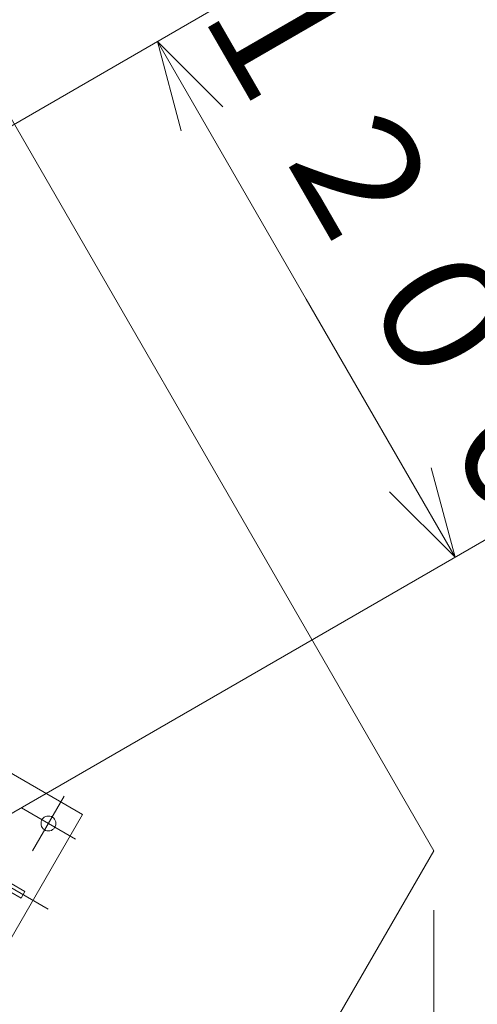
# Model space of a CAD drawing. Extents: x 10 to 584, y 10 to 410.
# Drawn here: x 107 to 122, y 346 to 379 of the extents above; entities that cross this region are included whole.
import ezdxf

# ---------------------------------------------------------------- set-up
doc = ezdxf.new("R2010")
doc.units = 0
doc.header["$LTSCALE"] = 11.88
doc.header["$MEASUREMENT"] = 0
doc.linetypes.add('DASHDOT', pattern=[1, 0.5, -0.25, 0, -0.25])
doc.layers.add('LEVEL001', color=7, linetype='CONTINUOUS')
doc.styles.get("Standard").update_dxf_attribs({"font": 'TXT', "bigfont": 'BIGFONT'})

msp = doc.modelspace()

# ---------------------------------------------------------------- linework, layer by layer
at = {"layer": 'LEVEL001', "color": 1, "linetype": 'Continuous', "lineweight": 15}
for p, q in [((95.964, 369.261), (113.038, 379.119)), ((111.306, 378.119), (116.306, 369.459)), ((111.306, 378.119), (112.11, 375.119)), ((111.306, 378.119), (113.503, 375.923)), ((121.306, 360.799), (116.306, 369.459)), ((121.306, 360.799), (120.503, 363.799)), ((121.306, 360.799), (119.11, 362.995)), ((105.964, 351.941), (123.038, 361.799)), ((120.591, 348.941), (120.591, 318.433))]:
    msp.add_line(p, q, dxfattribs=at)
at = {"layer": 'LEVEL001', "color": 1, "linetype": 'DASHDOT', "lineweight": 15}
for p, q in [((107.638, 348.974), (100.411, 353.147)), ((108.18, 352.779), (107.114, 350.933)), ((108.553, 351.333), (106.742, 352.379))]:
    msp.add_line(p, q, dxfattribs=at)
at = {"layer": 'LEVEL001', "color": 3, "linetype": 'Continuous', "lineweight": 20}
msp.add_lwpolyline([(76.053, 336.774), (112.411, 336.774), (120.591, 350.941), (102.411, 382.428), (86.053, 382.428), (67.874, 350.941)], close=True, dxfattribs=at)
for points in [[(101.925, 348.424), (105.452, 346.387), (108.786, 352.161), (105.258, 354.198)], [(105.336, 350.159), (106.732, 349.353), (106.857, 349.57), (105.461, 350.376)]]:
    msp.add_lwpolyline(points, dxfattribs=at)
msp.add_circle((107.647, 351.856), 0.25, dxfattribs=at)

# ---------------------------------------------------------------- texts
at = {"layer": 'LEVEL001', "color": 3, "lineweight": 20, "insert": (117.791, 370.316), "char_height": 4, "attachment_point": 8, "rotation": 300}
msp.add_mtext('\\A1;１２００', dxfattribs=at)

doc.saveas('drawing.dxf')
